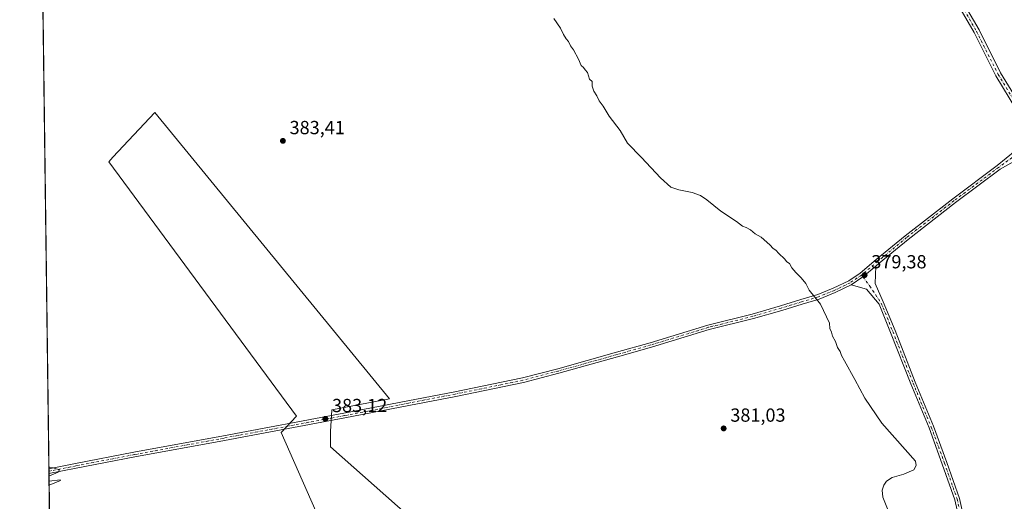
# Model space of a CAD drawing. Units: metres. Extents: x 590935 to 594398, y 4687385 to 4689743.
# Drawn here: x 590935 to 591455, y 4688492 to 4688747 of the extents above; entities that cross this region are included whole.
import ezdxf

# ---------------------------------------------------------------- set-up
doc = ezdxf.new("R2010")
doc.units = ezdxf.units.M
doc.header["$MEASUREMENT"] = 0
doc.linetypes.add('DGN Style 4', pattern=[2.6384748266838614, 1.318413404963828, -0.6592067024819142, 0.001648016756204785, -0.6592067024819142])
for name, color, linetype, lineweight in [('Comarca CxS', 21, 'Continuous', 0), ('Comunidad Autónoma CxS', 142, 'Continuous', 0), ('Cultivos herbáceos CxS', 92, 'Continuous', 0), ('Cultivos leñosos CxS', 92, 'Continuous', 0), ('Curva de nivel normal', 30, 'Continuous', 0), ('Municipio CxS', 4, 'Continuous', 0), ('Núcleo urbano CxS', 7, 'Continuous', 0), ('Pista pavimentada Cxs', 135, 'Continuous', 0), ('Pista pavimentada eje', 135, 'DGN Style 4', 0), ('Provincia CxS', 1, 'Continuous', 0), ('Punto de cota en terreno', 7, 'Continuous', 0), ('Rótulo de punto de cota en terreno', 7, 'Continuous', 0)]:
    doc.layers.add(name, color=color, linetype=linetype, lineweight=lineweight)
doc.styles.add('Style-Arial', font='txt')

# ---------------------------------------------------------------- blocks, each defined once
blk = doc.blocks.new('*U12')
at = {"layer": 'Cultivos leñosos CxS', "color": 92, "linetype": 'Continuous', "lineweight": 0}
for points in [[(591203.7573999995, 4688428.546900001, 386.2927000000054), (591099.2323000003, 4688521.158500001, 382.9667999999947), (591099.2324999999, 4688529.282099999, 383.192200000005), (591099.8872999996, 4688540.7401, 382.9195000000037), (591130.3233000003, 4688546.4047, 382.7587000000058), (591006.4259000003, 4688697.5899, 383.1190000000061), (590984.3010999998, 4688674.149499999, 382.9277000000002), (590982.0734999999, 4688671.6417, 382.9545000000071), (591081.3339000001, 4688537.2871, 383.2375000000029), (591073.2363, 4688528.740900001, 383.5831999999937), (591095.9824000001, 4688476.7489, 383.7734000000055)], [(590952.2375999996, 4688376.679500001, 386.3015000000014), (590945.9386, 4688862.0429, 381.4489999999932)]]:
    blk.add_polyline3d(points, dxfattribs=at)
blk = doc.blocks.new('5PATER')
at = {"layer": 'Núcleo urbano CxS', "linetype": 'Continuous', "lineweight": 0}
h = blk.add_hatch(color=51, dxfattribs=at)
edge = h.paths.add_edge_path()
edge.add_ellipse((0, 0), major_axis=(-0.1095731443231308, -0.1110710700762829), ratio=0.9994222409660322, start_angle=0, end_angle=360)

msp = doc.modelspace()

# ---------------------------------------------------------------- linework, layer by layer
at = {"layer": 'Comarca CxS', "color": 21, "linetype": 'Continuous', "lineweight": 0, "flags": 128}
msp.add_lwpolyline([(590964.1419335175, 4687459.412750323), (590935.0900006773, 4689697.959983087), (592235.193334272, 4689715.179217356)], dxfattribs=at)
at = {"layer": 'Comunidad Autónoma CxS', "color": 142, "linetype": 'Continuous', "lineweight": 0, "flags": 128}
msp.add_lwpolyline([(592826.0497692496, 4687409.448266549), (590965.110000678, 4687384.819983112), (590964.1419335175, 4687459.412750323), (590935.0900006773, 4689697.959983087), (592235.193334272, 4689715.179217356), (594366.7000007028, 4689743.409983087), (594397.8500007021, 4687430.249983111)], close=True, dxfattribs=at)
at = {"layer": 'Cultivos herbáceos CxS', "color": 92, "linetype": 'Continuous', "lineweight": 0}
msp.add_polyline3d([(591151.8479000004, 4688423.561100001, 386.7290999999968), (591158.7823999999, 4688427.382900001, 386.6800999999978), (591103.3256000001, 4688478.183, 383.7361999999994), (591095.9824000001, 4688476.7489, 383.7734000000055), (591073.2363, 4688528.740900001, 383.5831999999937), (591081.3339000001, 4688537.2871, 383.2375000000029), (590982.0734999999, 4688671.6417, 382.9545000000071), (590984.3010999998, 4688674.149499999, 382.9277000000002), (591006.4259000003, 4688697.5899, 383.1190000000061), (591130.3233000003, 4688546.4047, 382.7587000000058), (591099.8872999996, 4688540.7401, 382.9195000000037), (591099.2324999999, 4688529.282099999, 383.192200000005), (591099.2323000003, 4688521.158500001, 382.9667999999947), (591203.7573999995, 4688428.546900001, 386.2927000000054), (591175.0528999995, 4688401.4683, 387.5339999999997)], close=True, dxfattribs=at)
msp.add_polyline3d([(591151.8479000004, 4688423.561100001, 386.7290999999968), (591175.0528999995, 4688401.4683, 387.5339999999997), (591203.7573999995, 4688428.546900001, 386.2927000000054), (591099.2323000003, 4688521.158500001, 382.9667999999947), (591099.2324999999, 4688529.282099999, 383.192200000005), (591099.8872999996, 4688540.7401, 382.9195000000037), (591130.3233000003, 4688546.4047, 382.7587000000058), (591006.4259000003, 4688697.5899, 383.1190000000061), (590984.3010999998, 4688674.149499999, 382.9277000000002), (590982.0734999999, 4688671.6417, 382.9545000000071), (591081.3339000001, 4688537.2871, 383.2375000000029), (591073.2363, 4688528.740900001, 383.5831999999937), (591095.9824000001, 4688476.7489, 383.7734000000055)], dxfattribs=at)
at = {"layer": 'Cultivos leñosos CxS', "color": 92, "linetype": 'Continuous', "lineweight": 0, "extrusion": (-0.0001331780265029495, 0.01026173932432132, 0.9999473380981886), "elevation": 48418.60791025538, "flags": 128}
msp.add_lwpolyline([(590950.5587438949, 4688259.579954264), (590945.9840621257, 4688612.053413061)], dxfattribs=at)
at = {"layer": 'Cultivos leñosos CxS', "color": 92, "linetype": 'Continuous', "lineweight": 0, "extrusion": (-0.0005891006550888219, 0.04532147727230589, 0.9989722802251694), "elevation": 212526.7222588141, "flags": 128}
msp.add_lwpolyline([(-651837.9481032273, -4675603.983615628), (-651837.9481032273, -4675605.254428898)], dxfattribs=at)
at = {"layer": 'Cultivos leñosos CxS', "color": 92, "linetype": 'Continuous', "lineweight": 0, "extrusion": (-0.000447063795510342, 0.03439681747881086, 0.9994081544000389), "elevation": 161390.4685621644, "flags": 128}
msp.add_lwpolyline([(-651833.1569498292, -4677647.667090366), (-651833.1569498292, -4677648.937449446)], dxfattribs=at)
at = {"layer": 'Cultivos leñosos CxS', "color": 92, "linetype": 'Continuous', "lineweight": 0, "extrusion": (-0.0001128216140902682, 0.008693485844985934, 0.9999622045733262), "elevation": 41077.95101346912, "flags": 128}
msp.add_lwpolyline([(590952.2774234894, 4688196.73147163), (590950.5853956008, 4688327.105998361)], dxfattribs=at)
at = {"layer": 'Cultivos leñosos CxS', "color": 92, "linetype": 'Continuous', "lineweight": 0}
msp.add_polyline3d([(591151.8479000004, 4688423.561100001, 386.7290999999968), (591175.0528999995, 4688401.4683, 387.5339999999997), (591203.7573999995, 4688428.546900001, 386.2927000000054), (591099.2323000003, 4688521.158500001, 382.9667999999947), (591099.2324999999, 4688529.282099999, 383.192200000005), (591099.8872999996, 4688540.7401, 382.9195000000037), (591130.3233000003, 4688546.4047, 382.7587000000058), (591006.4259000003, 4688697.5899, 383.1190000000061), (590984.3010999998, 4688674.149499999, 382.9277000000002), (590982.0734999999, 4688671.6417, 382.9545000000071), (591081.3339000001, 4688537.2871, 383.2375000000029), (591073.2363, 4688528.740900001, 383.5831999999937), (591095.9824000001, 4688476.7489, 383.7734000000055)], dxfattribs=at)
at = {"layer": 'Curva de nivel normal', "color": 30, "linetype": 'Continuous', "lineweight": 0, "flags": 128}
for points, elevation in [([(591217.0899999999, 4688747.2401), (591220.5700000003, 4688742.2401), (591222.1900000004, 4688738.790100001), (591223.6399999997, 4688736.5801), (591224.9299999997, 4688735.200099999), (591225.9400000004, 4688732.870100001), (591227.4600000001, 4688730.720100001), (591230.1699999999, 4688725.770099999), (591231.5999999996, 4688722.540100001), (591232.8399999999, 4688721.440099999), (591233.6799999997, 4688720.280099999), (591234.8899999997, 4688718.8201), (591235.9600000001, 4688715.2301), (591237.3799999999, 4688713.9801), (591237.3399999999, 4688711.610099999), (591238.2699999996, 4688708.880100001), (591239.8099999996, 4688706.420100001), (591241.1399999997, 4688703.7601), (591243.0899999999, 4688701.050100001), (591246.4199999999, 4688695.710100001), (591252.1699999999, 4688688.120100001), (591255.9400000004, 4688681.5601), (591263.3600000005, 4688673.9801), (591273.4900000002, 4688663.110099999), (591278.9900000002, 4688658.280099999), (591283.1600000003, 4688656.800100001), (591290.1900000004, 4688655.4901), (591294.6500000004, 4688653.770099999), (591297.9800000004, 4688651.520099999), (591305.3099999996, 4688645.640100001), (591313.5999999996, 4688640.0601), (591316.7400000002, 4688637.670100001), (591318.7400000002, 4688637.040100001), (591321.0099999999, 4688635.6501), (591323.3499999996, 4688633.6601), (591326.5199999996, 4688631.8201), (591331.1699999999, 4688627.7401), (591332.9400000004, 4688625.8101), (591334.4000000004, 4688624.9801), (591335.9199999999, 4688623.300100001), (591338.8899999997, 4688620.460100001), (591340.2400000002, 4688618.880100001), (591341.5700000003, 4688617.920100001), (591342.8600000005, 4688615.6801), (591344.8399999999, 4688613.190099999), (591347.6699999999, 4688610.3201), (591350.2000000002, 4688607.300100001), (591351.9400000004, 4688603.860099999), (591358, 4688596.440099999), (591362.7000000002, 4688586.4001), (591362.9100000003, 4688583.5601), (591363.79, 4688581.630100001), (591364.3399999999, 4688579.5101), (591365.9299999997, 4688576.7601), (591366.9400000004, 4688573.6601), (591368.2999999998, 4688571.530099999), (591368.9800000004, 4688569.370100001), (591370.6900000004, 4688566.5101), (591376.0599999996, 4688556.720100001), (591381.4000000004, 4688546.7501), (591390.3300000001, 4688533.6501), (591402.7100000001, 4688519.7401), (591408.1500000004, 4688513.620100001), (591408.4500000002, 4688511.3301), (591407.2100000001, 4688509.0101), (591401.9900000002, 4688506.690099999), (591395.6900000004, 4688504.9101), (591392.8499999996, 4688503.0601), (591391.29, 4688500.940099999), (591390.5300000003, 4688498.3101), (591390.8300000001, 4688494.530099999), (591393.6600000003, 4688487.530099999)], 380.0000000000001), ([(590950.5630000001, 4688505.7172), (590955.4199999999, 4688507.710100001), (590956.0899999999, 4688508.970100001), (590952.8499999996, 4688510.040100001), (590950.5040999996, 4688510.254000001)], 385), ([(590950.6246999997, 4688500.960700001), (590956.6200000001, 4688503.280099999), (590956.5, 4688503.7401), (590950.7199999997, 4688502.970100001), (590950.5987999998, 4688502.957400001)], 385)]:
    msp.add_lwpolyline(points, dxfattribs=dict(at, elevation=elevation))
at = {"layer": 'Municipio CxS', "color": 4, "linetype": 'Continuous', "lineweight": 0, "flags": 128}
msp.add_lwpolyline([(590964.1419335175, 4687459.412750323), (590935.0900006773, 4689697.959983087), (592235.193334272, 4689715.179217356)], dxfattribs=at)
at = {"layer": 'Pista pavimentada Cxs', "color": 135, "linetype": 'Continuous', "lineweight": 0, "extrusion": (-0.01855956516276908, 0.07399271407867254, 0.997086064893217), "elevation": 336325.6893735334, "flags": 128}
msp.add_lwpolyline([(-1714309.896929597, -4390988.793938477), (-1714316.894213102, -4390991.389473311), (-1714324.893942815, -4390995.290640817)], dxfattribs=at)
msp.add_lwpolyline([(-1714309.896929597, -4390988.793938477), (-1714316.894213102, -4390991.389473311), (-1714324.893942815, -4390995.290640817)], dxfattribs=at)
at = {"layer": 'Pista pavimentada Cxs', "color": 135, "linetype": 'Continuous', "lineweight": 0, "extrusion": (-0.0004747770599262414, 0.03663864670888395, 0.999328466598488), "elevation": 171884.9721950554, "flags": 128}
msp.add_lwpolyline([(-651651.2342862628, -4677299.142711262), (-651651.2342862629, -4677301.683530662)], dxfattribs=at)
at = {"layer": 'Pista pavimentada Cxs', "color": 135, "linetype": 'Continuous', "lineweight": 0}
for points in [[(591215.2578999996, 4689015.475299999, 376.4404000000068), (591240.9464999996, 4688987.951500001, 376.5681000000041), (591260.8718999998, 4688965.944499999, 376.6263999999938), (591278.4129999997, 4688946.173699999, 376.6413999999932), (591296.5641000001, 4688925.641899999, 376.6968000000052), (591317.6747000003, 4688899.625299999, 376.8365999999951), (591341.2994999997, 4688871.840299999, 376.9250000000029), (591368.0563000003, 4688839.2861, 377.1972999999998), (591393.0214000001, 4688808.822899999, 377.2433000000019), (591400.5903000003, 4688799.6215, 377.3338999999978), (591412.8082999997, 4688785.317299999, 377.3536000000022), (591422.2090999996, 4688772.186100001, 377.3821999999927), (591431.0207000002, 4688759.790100001, 377.4343999999983), (591441.6281000003, 4688741.264699999, 377.4493999999977), (591453.0610999997, 4688718.5471, 377.5166000000027), (591464.1787, 4688700.314099999, 377.578800000003)], [(591466.7358999997, 4688690.146000001, 377.5858000000007), (591461.6086999997, 4688698.7663, 377.6100000000006), (591450.4360999997, 4688717.089500001, 377.4863000000041), (591438.9845000004, 4688739.8441, 377.4404000000068), (591428.4903999995, 4688758.171900001, 377.4603999999963), (591419.7669000002, 4688770.4439, 377.3797999999952), (591410.4436999997, 4688783.466499999, 377.3191999999981), (591398.2911, 4688797.6941, 377.25), (591390.7027000003, 4688806.919299999, 377.155700000003), (591365.7373000003, 4688837.382900001, 377.1008000000002), (591338.9977000002, 4688869.916099999, 376.8748000000051), (591315.3668999998, 4688897.7083, 376.7344000000012), (591294.2745000003, 4688923.702299999, 376.6916999999958), (591276.1672, 4688944.184699999, 376.6466999999975), (591258.6379000006, 4688963.942100001, 376.6244000000006), (591238.7379000001, 4688985.9211, 376.6150000000052), (591217.0634000005, 4689009.1439, 376.507700000002)], [(591461.6086999997, 4688698.7663, 377.6100000000006), (591450.4360999997, 4688717.089500001, 377.4863000000041), (591438.9845000004, 4688739.8441, 377.4404000000068), (591428.4903999995, 4688758.171900001, 377.4603999999963)], [(591431.0207000002, 4688759.790100001, 377.4343999999983), (591441.6281000003, 4688741.264699999, 377.4493999999977), (591453.0610999997, 4688718.5471, 377.5166000000027), (591464.1787, 4688700.314099999, 377.578800000003)], [(591468.5006999997, 4688676.5899, 377.3592000000062), (591452.7377000004, 4688667.696699999, 377.4309999999969), (591429.2588999998, 4688650.140500001, 377.5737999999984), (591404.2002999998, 4688630.685699999, 378.194399999993), (591388.9787, 4688618.106699999, 379.0881999999983), (591387.1715000002, 4688616.589500001, 379.2164000000048), (591380.3585000001, 4688610.870300001, 379.5139999999956), (591374.2011000002, 4688606.6577, 379.7119999999995), (591365.7188999997, 4688602.5777, 379.9548000000068), (591357.2659, 4688599.153700001, 380.2976000000053), (591348.3219, 4688596.491699999, 380.7016000000003), (591337.5232999995, 4688593.2097, 381.0408000000025), (591322.5701000001, 4688588.8617, 381.5696999999927), (591299.1889000004, 4688583.0429, 381.7942000000039), (591268.7285000002, 4688573.735500001, 382.0963999999949), (591250.8284999998, 4688568.651500001, 382.1851000000024), (591219.8065, 4688559.969500001, 382.3987000000052), (591201.0270999996, 4688555.063300001, 382.4386999999988), (591190.0207000002, 4688552.778899999, 382.4357000000018), (591165.3073000005, 4688547.794700001, 382.5629000000045), (591140.5991000002, 4688543.019099999, 382.8025999999954), (591106.7553000003, 4688536.3749, 383.1840999999986), (591043.2209000001, 4688524.540100001, 384.1530999999959), (590995.8916999997, 4688515.8215, 384.5930999999982), (590964.9625000004, 4688509.801899999, 385.0121999999974), (590950.5456999998, 4688507.0492, 385.2473000000027), (590950.5126999998, 4688509.588, 385.1542000000045), (590964.4892999995, 4688512.2567, 384.8956999999937), (590995.4265000002, 4688518.277899999, 384.4875999999931), (591042.7654999997, 4688526.998299999, 384.0507000000071), (591106.2855000002, 4688538.830499999, 383.1664000000019), (591140.1211000001, 4688545.472899999, 382.8173999999999), (591164.8229, 4688550.247300001, 382.538400000005), (591189.5195000004, 4688555.2281, 382.4486999999936), (591200.5191000003, 4688557.5111, 382.5136000000057), (591219.1535, 4688562.382900001, 382.452099999995), (591250.1501000002, 4688571.057700001, 382.2073999999994), (591268.0217000004, 4688576.1337, 382.0617000000057), (591298.5213000001, 4688585.4531, 381.726999999999), (591321.9188999999, 4688591.275900001, 381.5350999999937), (591336.8107000003, 4688595.606100001, 381.0037000000011), (591347.6019000001, 4688598.885700001, 380.6358000000037), (591356.4380999999, 4688601.515699999, 380.2560999999987), (591364.7067, 4688604.8651, 379.9072000000015), (591372.9463000001, 4688608.828299999, 379.6738000000041), (591378.8494999995, 4688612.8673, 379.4878000000026), (591387.3787000002, 4688620.0277, 379.1027999999933), (591402.6370999999, 4688632.6371, 378.1423000000068), (591427.7437000005, 4688652.129100001, 377.5445999999938), (591451.2550999997, 4688669.7097, 377.3810999999987), (591465.4111000003, 4688681.2555, 377.403999999995)], [(590950.5126999998, 4688509.588, 385.1542000000045), (590964.4892999995, 4688512.2567, 384.8956999999937), (590995.4265000002, 4688518.277899999, 384.4875999999931), (591042.7654999997, 4688526.998299999, 384.0507000000071), (591106.2855000002, 4688538.830499999, 383.1664000000019), (591140.1211000001, 4688545.472899999, 382.8173999999999), (591164.8229, 4688550.247300001, 382.538400000005), (591189.5195000004, 4688555.2281, 382.4486999999936), (591200.5191000003, 4688557.5111, 382.5136000000057), (591219.1535, 4688562.382900001, 382.452099999995), (591250.1501000002, 4688571.057700001, 382.2073999999994), (591268.0217000004, 4688576.1337, 382.0617000000057), (591298.5213000001, 4688585.4531, 381.726999999999), (591321.9188999999, 4688591.275900001, 381.5350999999937), (591336.8107000003, 4688595.606100001, 381.0037000000011), (591347.6019000001, 4688598.885700001, 380.6358000000037), (591356.4380999999, 4688601.515699999, 380.2560999999987), (591364.7067, 4688604.8651, 379.9072000000015), (591372.9463000001, 4688608.828299999, 379.6738000000041), (591378.8494999995, 4688612.8673, 379.4878000000026), (591387.3787000002, 4688620.0277, 379.1027999999933), (591402.6370999999, 4688632.6371, 378.1423000000068), (591427.7437000005, 4688652.129100001, 377.5445999999938), (591451.2550999997, 4688669.7097, 377.3810999999987), (591465.4111000003, 4688681.2555, 377.403999999995)], [(591476.6667, 4688674.614600001, 377.6150000000052), (591468.5006999997, 4688676.5899, 377.3592000000062), (591452.7377000004, 4688667.696699999, 377.4309999999969), (591429.2588999998, 4688650.140500001, 377.5737999999984), (591404.2002999998, 4688630.685699999, 378.194399999993), (591388.9787, 4688618.106699999, 379.0881999999983), (591387.1715000002, 4688616.589500001, 379.2164000000048)], [(591432.1414999999, 4688478.390900001, 379.8298999999971), (591428.8843, 4688493.205499999, 379.7734000000055), (591422.2449000003, 4688512.0701, 379.9734999999928), (591415.2714999998, 4688531.0887, 379.8423000000039), (591405.6460999995, 4688554.358700001, 379.7339000000065), (591394.9559000004, 4688581.560500001, 379.6074999999983), (591388.8687000005, 4688596.463300001, 379.6159000000043), (591382.2390999999, 4688604.3233, 379.5913), (591374.2011000002, 4688606.6577, 379.7119999999995), (591380.3585000001, 4688610.870300001, 379.5139999999956), (591387.1715000002, 4688616.589500001, 379.2164000000048), (591386.7424999997, 4688607.3685, 379.4345999999932), (591391.0869000005, 4688597.644300001, 379.5549000000028), (591397.2764999997, 4688582.490499999, 379.6359999999986), (591407.9647000004, 4688555.2937, 379.6264999999985), (591417.6010999996, 4688531.997099999, 379.7651999999944), (591424.5976999998, 4688512.9155, 379.8908999999985), (591431.2931000004, 4688493.8915, 379.7155999999959), (591434.5979000004, 4688478.861099999, 379.8628999999929)], [(591387.1715000002, 4688616.589500001, 379.2164000000048), (591386.7424999997, 4688607.3685, 379.4345999999932), (591391.0869000005, 4688597.644300001, 379.5549000000028), (591397.2764999997, 4688582.490499999, 379.6359999999986), (591407.9647000004, 4688555.2937, 379.6264999999985), (591417.6010999996, 4688531.997099999, 379.7651999999944), (591424.5976999998, 4688512.9155, 379.8908999999985), (591431.2931000004, 4688493.8915, 379.7155999999959), (591434.5979000004, 4688478.861099999, 379.8628999999929)], [(591374.2011000002, 4688606.6577, 379.7119999999995), (591365.7188999997, 4688602.5777, 379.9548000000068), (591357.2659, 4688599.153700001, 380.2976000000053), (591348.3219, 4688596.491699999, 380.7016000000003), (591337.5232999995, 4688593.2097, 381.0408000000025), (591322.5701000001, 4688588.8617, 381.5696999999927), (591299.1889000004, 4688583.0429, 381.7942000000039), (591268.7285000002, 4688573.735500001, 382.0963999999949), (591250.8284999998, 4688568.651500001, 382.1851000000024), (591219.8065, 4688559.969500001, 382.3987000000052), (591201.0270999996, 4688555.063300001, 382.4386999999988), (591190.0207000002, 4688552.778899999, 382.4357000000018), (591165.3073000005, 4688547.794700001, 382.5629000000045), (591140.5991000002, 4688543.019099999, 382.8025999999954), (591106.7553000003, 4688536.3749, 383.1840999999986), (591043.2209000001, 4688524.540100001, 384.1530999999959), (590995.8916999997, 4688515.8215, 384.5930999999982), (590964.9625000004, 4688509.801899999, 385.0121999999974), (590950.5455999998, 4688507.049100001, 385.2473000000027)], [(591422.2037000004, 4688136.365300001, 387.2963000000018), (591423.5484999996, 4688156.740700001, 386.8325000000041), (591424.2884999998, 4688181.0623, 386.2415000000037), (591425.4530999997, 4688215.5759, 385.1034000000073), (591426.5116999998, 4688236.958699999, 384.2890000000043), (591427.4638999999, 4688260.233899999, 383.4501000000019), (591428.3110999997, 4688283.635500001, 382.4949999999953), (591429.2642999999, 4688299.310500001, 382.1111999999994), (591431.8031000001, 4688345.4343, 381.296199999997), (591432.5438999999, 4688370.6215, 381.1820000000007), (591434.6608999996, 4688410.5275, 380.3703999999998), (591435.7169000005, 4688436.7161, 380.1135000000068), (591434.6637000004, 4688462.942299999, 379.9505999999965), (591432.1414999999, 4688478.390900001, 379.8298999999971), (591428.8843, 4688493.205499999, 379.7734000000055), (591422.2449000003, 4688512.0701, 379.9734999999928), (591415.2714999998, 4688531.0887, 379.8423000000039), (591405.6460999995, 4688554.358700001, 379.7339000000065), (591394.9559000004, 4688581.560500001, 379.6074999999983), (591388.8687000005, 4688596.463300001, 379.6159000000043), (591382.2390999999, 4688604.3233, 379.5913), (591374.2011000002, 4688606.6577, 379.7119999999995)]]:
    msp.add_polyline3d(points, dxfattribs=at)
at = {"layer": 'Pista pavimentada eje', "color": 135, "linetype": 'DGN Style 4', "lineweight": 0}
for points in [[(591214.1372999996, 4689014.477299999, 376.4391000000033), (591239.8422999998, 4688986.9363, 376.6070000000037), (591259.7549000002, 4688964.943299999, 376.6383999999962), (591277.2899000002, 4688945.179099999, 376.6684999999998), (591295.4193000002, 4688924.6721, 376.6977999999945), (591316.5208999999, 4688898.6669, 376.7942000000039), (591340.1485000001, 4688870.8783, 376.9079000000056), (591366.8969000002, 4688838.3345, 377.1475999999966), (591391.8618999999, 4688807.871099999, 377.1934000000037), (591399.4407000003, 4688798.6577, 377.2902000000031), (591411.6261, 4688784.391899999, 377.3371000000043), (591420.9879000001, 4688771.314900001, 377.3843999999954), (591429.7555, 4688758.981100001, 377.4477999999945), (591440.3063000003, 4688740.554300001, 377.442200000005), (591451.7484999998, 4688717.818299999, 377.4979000000022), (591462.8936999999, 4688699.540300001, 377.5815000000002), (591472.4222999997, 4688683.5197, 377.5718000000052)], [(591472.4222999997, 4688683.5197, 377.5718000000052), (591451.9962999999, 4688668.7031, 377.4069000000018), (591428.5012999997, 4688651.1347, 377.5580000000046), (591403.4187000003, 4688631.6613, 378.1676000000007), (591388.1787, 4688619.067100001, 379.0956000000006), (591379.6061000006, 4688611.8705, 379.5038000000059)], [(591379.6061000006, 4688611.8705, 379.5038000000059), (591373.5736999996, 4688607.742900001, 379.7131999999983), (591365.2128999997, 4688603.7213, 379.9343999999983), (591356.8519000001, 4688600.3347, 380.2759999999981), (591347.9619000005, 4688597.6887, 380.6875), (591337.1668999996, 4688594.4079, 381.0225000000065), (591322.2445, 4688590.068700001, 381.553700000004), (591298.8551000003, 4688584.2479, 381.7618999999977), (591268.3750999998, 4688574.9345, 382.0794000000024), (591250.4892999995, 4688569.854499999, 382.1959999999963), (591219.4801000003, 4688561.176300001, 382.4284000000043), (591200.7730999999, 4688556.2871, 382.4771999999939), (591189.7701000003, 4688554.003500001, 382.4416000000056), (591165.0651000004, 4688549.0209, 382.5510999999969), (591140.3601000002, 4688544.246099999, 382.811400000006), (591106.5203, 4688537.602700001, 383.2005999999965), (591042.9930999996, 4688525.769099999, 384.1024999999936), (590995.6590999998, 4688517.049699999, 384.5311999999976), (590964.7259000001, 4688511.029300001, 384.9530999999988), (590950.5291999998, 4688508.318600001, 385.2106000000058)], [(591379.6061000006, 4688611.8705, 379.5038000000059), (591380.3585000001, 4688610.870300001, 379.5139999999956), (591383.9452999998, 4688606.049699999, 379.5335999999952), (591389.9779000003, 4688597.0537, 379.5881999999983), (591396.1162999999, 4688582.0255, 379.6196000000054), (591406.8054999998, 4688554.826300001, 379.7020000000048), (591416.4363000002, 4688531.5429, 379.8081999999995), (591423.4212999997, 4688512.492699999, 379.9406000000017), (591430.0887000002, 4688493.5485, 379.7458000000042), (591433.3696999997, 4688478.6261, 379.8415999999997), (591435.9096999997, 4688463.068499999, 379.9030000000057), (591436.9678999997, 4688436.7159, 380.0522999999957), (591435.9096999997, 4688410.4693, 380.341499999995), (591433.7928999999, 4688370.5701, 381.0942000000068), (591433.0521, 4688345.3817, 381.2399000000005), (591430.5120999999, 4688299.238100001, 382.1100000000006), (591429.5597000001, 4688283.574899999, 382.5406999999978), (591428.7128999997, 4688260.185699999, 383.4704999999958), (591427.7605, 4688236.9023, 384.2546000000002), (591426.7021000005, 4688215.5239, 385.0893000000069), (591425.5378999999, 4688181.022100001, 386.2755999999936), (591424.7971000001, 4688156.680500001, 386.9241999999941), (591423.4212999997, 4688135.831300001, 387.4070000000065), (591424.0670999996, 4688124.1163, 387.7636999999959)]]:
    msp.add_polyline3d(points, dxfattribs=at)
at = {"layer": 'Provincia CxS', "color": 1, "linetype": 'Continuous', "lineweight": 0, "flags": 128}
msp.add_lwpolyline([(592826.0497692496, 4687409.448266549), (590965.110000678, 4687384.819983112), (590964.1419335175, 4687459.412750323), (590935.0900006773, 4689697.959983087), (592235.193334272, 4689715.179217356), (594366.7000007028, 4689743.409983087), (594397.8500007021, 4687430.249983111)], close=True, dxfattribs=at)

# ---------------------------------------------------------------- block references
at = {"layer": 'Cultivos leñosos CxS', "color": 92, "linetype": 'Continuous', "lineweight": 0}
msp.add_blockref('*U12', (0, 0), dxfattribs=at)
at = {"layer": 'Punto de cota en terreno', "color": 7, "linetype": 'Continuous', "lineweight": 0, "xscale": 10, "yscale": 10, "zscale": 10}
for p in [(591074.0800000001, 4688682.699999999, 383.4100000000035), (591381.2400000002, 4688611.84, 379.3800000000047), (591096.4800000004, 4688535.930000001, 383.1199999999953), (591306.79, 4688530.869999999, 381.0299999999988)]:
    msp.add_blockref('5PATER', p, dxfattribs=at)

# ---------------------------------------------------------------- texts
at = {"layer": 'Rótulo de punto de cota en terreno', "color": 7, "linetype": 'Continuous', "lineweight": 0, "style": 'Style-Arial'}
for s, p in [('383,41', (591077.6078000005, 4688686.227800001)), ('379,38', (591384.7677999996, 4688615.367799999)), ('383,12', (591100.0077999998, 4688539.457800001)), ('381,03', (591310.3178000003, 4688534.397800001))]:
    msp.add_text(s, height=7.000000000000002, dxfattribs=at).set_placement(p)

doc.saveas('drawing.dxf')
